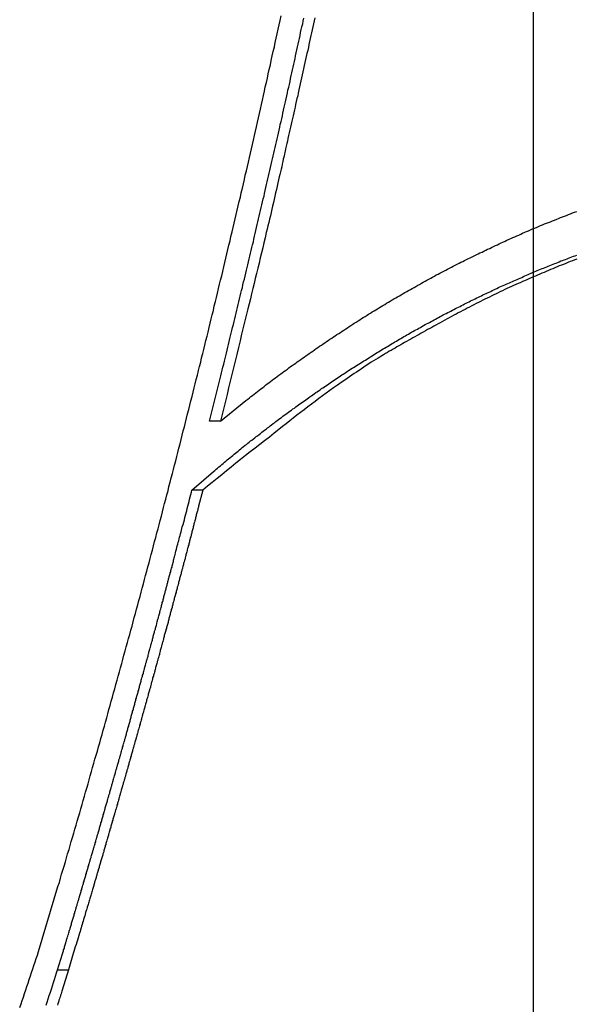
# Model space of a CAD drawing. Extents: x -49 to 49, y -53 to 53.
# Drawn here: x -25 to -24, y -10 to -9 of the extents above; entities that cross this region are included whole.
import ezdxf

# ---------------------------------------------------------------- set-up
doc = ezdxf.new("R2010")
doc.units = 0
doc.layers.get('0').update_dxf_attribs({"linetype": 'CONTINUOUS'})

msp = doc.modelspace()

# ---------------------------------------------------------------- linework, layer by layer
at = {"color": 0}
for points in [[(-24.4256, -30.0519), (-24.4256, 53.2481)], [(-24.4256, -30.0519), (-24.4256, 53.2481)], [(-24.4256, -30.0519), (-24.4256, 53.2481)], [(-24.4256, -30.0519), (-24.4256, 53.2481)], [(-24.4256, -30.0519), (-24.4256, 53.2481)], [(-24.4256, -30.0519), (-24.4256, 53.2481)], [(-24.4256, -30.0519), (-24.4256, 53.2481)], [(-24.4256, -30.0519), (-24.4256, 53.2481)], [(-24.4256, -30.0519), (-24.4256, 53.2481)], [(-24.4256, -30.0519), (-24.4256, 53.2481)], [(-24.4256, -30.0519), (-24.4256, 53.2481)], [(-24.4256, -30.0519), (-24.4256, 53.2481)], [(-24.4256, -30.0519), (-24.4256, 53.2481)], [(-24.4256, -30.0519), (-24.4256, 53.2481)], [(-24.4256, -30.0519), (-24.4256, 53.2481)], [(-24.4256, -30.0519), (-24.4256, 53.2481)], [(-24.4256, -30.0519), (-24.4256, 53.2481)], [(-24.4256, -30.0519), (-24.4256, 53.2481)], [(-24.4256, -30.0519), (-24.4256, 53.2481)], [(-24.4256, -30.0519), (-24.4256, 53.2481)], [(-24.4256, -30.0519), (-24.4256, 53.2481)], [(-25.0695, -9.9061), (-25.0442, -9.8216), (-25.0442, -9.8216), (-25.0424, -9.8162), (-25.0409, -9.8108), (-25.0394, -9.8054), (-25.0379, -9.8003), (-25.0361, -9.7949), (-25.0346, -9.7895), (-25.0331, -9.7841), (-25.0316, -9.779), (-25.0298, -9.7736), (-25.0283, -9.7682), (-25.0268, -9.7628), (-25.0253, -9.7577), (-25.0237, -9.7523), (-25.0222, -9.747), (-25.0207, -9.7416), (-25.0192, -9.7365), (-25.0192, -9.7365), (-25.0174, -9.7311), (-25.0159, -9.7257), (-25.0144, -9.7203), (-25.0129, -9.7149), (-25.0113, -9.7095), (-25.0098, -9.7041), (-25.0083, -9.6987), (-25.0068, -9.6936), (-25.0051, -9.6882), (-25.0036, -9.6828), (-25.0021, -9.6774), (-25.0006, -9.6721), (-24.9991, -9.6667), (-24.9976, -9.6613), (-24.9961, -9.6559), (-24.9946, -9.6508), (-24.9946, -9.6508), (-24.9928, -9.6454), (-24.9913, -9.64), (-24.9898, -9.6346), (-24.9883, -9.6292), (-24.9868, -9.6238), (-24.9853, -9.6184), (-24.9838, -9.613), (-24.9823, -9.6076), (-24.9808, -9.6022), (-24.9793, -9.5968), (-24.9778, -9.5914), (-24.9763, -9.586), (-24.9748, -9.5806), (-24.9733, -9.5752), (-24.9718, -9.5698), (-24.9703, -9.5644), (-24.9703, -9.5644), (-24.9688, -9.5587), (-24.9673, -9.5533), (-24.9658, -9.5479), (-24.9643, -9.5425), (-24.9628, -9.5371), (-24.9613, -9.5317), (-24.9598, -9.5263), (-24.9583, -9.5209), (-24.9568, -9.5152), (-24.9553, -9.5098), (-24.9538, -9.5044), (-24.9523, -9.499), (-24.9508, -9.4936), (-24.9493, -9.4882), (-24.9478, -9.4828), (-24.9464, -9.4774), (-24.9464, -9.4774), (-24.9449, -9.4717), (-24.9434, -9.4663), (-24.9419, -9.4608), (-24.9404, -9.4554), (-24.9389, -9.4497), (-24.9374, -9.4443), (-24.9359, -9.4389), (-24.9346, -9.4335), (-24.9331, -9.4278), (-24.9316, -9.4224), (-24.9301, -9.417), (-24.9286, -9.4116), (-24.9271, -9.4059), (-24.9256, -9.4005), (-24.9241, -9.3951), (-24.9229, -9.3897), (-24.9229, -9.3897), (-24.9214, -9.384), (-24.9199, -9.3786), (-24.9184, -9.3729), (-24.9169, -9.3675), (-24.9154, -9.3618), (-24.9139, -9.3564), (-24.9124, -9.351), (-24.9112, -9.3456), (-24.9097, -9.3399), (-24.9082, -9.3345), (-24.9067, -9.3288), (-24.9055, -9.3234), (-24.904, -9.3177), (-24.9025, -9.3123), (-24.901, -9.3069), (-24.8998, -9.3015), (-24.8998, -9.3015), (-24.8983, -9.2958), (-24.8968, -9.2903), (-24.8953, -9.2846), (-24.894, -9.2792), (-24.8925, -9.2735), (-24.891, -9.2681), (-24.8895, -9.2624), (-24.8883, -9.257), (-24.8868, -9.2513), (-24.8853, -9.2459), (-24.8838, -9.2402), (-24.8826, -9.2348), (-24.8811, -9.2291), (-24.8797, -9.2237), (-24.8782, -9.218), (-24.877, -9.2126), (-24.877, -9.2126), (-24.8755, -9.2069), (-24.874, -9.2012), (-24.8725, -9.1955), (-24.8713, -9.1901), (-24.8698, -9.1844), (-24.8684, -9.1789), (-24.8669, -9.1732), (-24.8657, -9.1678), (-24.8642, -9.1621), (-24.8627, -9.1564), (-24.8612, -9.1507), (-24.86, -9.1453), (-24.8585, -9.1396), (-24.8573, -9.1342), (-24.8558, -9.1285), (-24.8546, -9.1231), (-24.8546, -9.1231), (-24.8531, -9.1174), (-24.8516, -9.1117), (-24.8501, -9.106), (-24.8489, -9.1005), (-24.8474, -9.0948), (-24.8462, -9.0891), (-24.8447, -9.0834), (-24.8435, -9.078), (-24.842, -9.0723), (-24.8408, -9.0666), (-24.8393, -9.0609), (-24.8381, -9.0555), (-24.8366, -9.0498), (-24.8354, -9.0441), (-24.8339, -9.0384), (-24.8327, -9.033), (-24.8327, -9.033), (-24.8312, -9.0273), (-24.8299, -9.0216), (-24.8284, -9.0159), (-24.8272, -9.0102), (-24.8257, -9.0045), (-24.8245, -8.9988), (-24.823, -8.9931), (-24.8218, -8.9875), (-24.8203, -8.9818), (-24.8191, -8.9761), (-24.8176, -8.9704), (-24.8164, -8.9647), (-24.8149, -8.959), (-24.8137, -8.9533), (-24.8123, -8.9476), (-24.8111, -8.9422), (-24.8111, -8.9422), (-24.8096, -8.9364), (-24.8084, -8.9307), (-24.8069, -8.925), (-24.8057, -8.9193), (-24.8042, -8.9136), (-24.803, -8.9079), (-24.8017, -8.9022), (-24.8005, -8.8965), (-24.799, -8.8908), (-24.7978, -8.8851), (-24.7963, -8.8794), (-24.7951, -8.8737), (-24.7936, -8.868), (-24.7924, -8.8623), (-24.7912, -8.8566), (-24.79, -8.8509), (-24.79, -8.8509), (-24.7885, -8.8449), (-24.7873, -8.8392), (-24.7858, -8.8335), (-24.7846, -8.8278), (-24.7831, -8.8219), (-24.7819, -8.8162), (-24.7807, -8.8105), (-24.7795, -8.8048), (-24.778, -8.7988), (-24.7768, -8.7931), (-24.7756, -8.7874), (-24.7744, -8.7817), (-24.7729, -8.776), (-24.7717, -8.7703), (-24.7705, -8.7646), (-24.7693, -8.7589), (-24.7693, -8.7589), (-24.7678, -8.7529), (-24.7666, -8.7472), (-24.7653, -8.7414), (-24.7641, -8.7357), (-24.7626, -8.7297), (-24.7614, -8.724), (-24.7602, -8.7183), (-24.759, -8.7126), (-24.7575, -8.7066), (-24.7563, -8.7009), (-24.7551, -8.6952), (-24.7539, -8.6895)], [(-24.8471, -9.2165), (-24.8323, -9.1575), (-24.8323, -9.1575), (-24.8313, -9.1536), (-24.8304, -9.15), (-24.8295, -9.1461), (-24.8286, -9.1425), (-24.8277, -9.1386), (-24.8268, -9.135), (-24.8259, -9.1314), (-24.825, -9.1278), (-24.8241, -9.1239), (-24.8232, -9.1203), (-24.8223, -9.1166), (-24.8214, -9.113), (-24.8205, -9.1091), (-24.8196, -9.1055), (-24.8187, -9.1019), (-24.8178, -9.0983), (-24.8178, -9.0983), (-24.8169, -9.0944), (-24.816, -9.0908), (-24.8151, -9.0869), (-24.8142, -9.0833), (-24.8133, -9.0794), (-24.8124, -9.0758), (-24.8115, -9.0722), (-24.8106, -9.0686), (-24.8097, -9.0647), (-24.8088, -9.0611), (-24.8079, -9.0574), (-24.807, -9.0538), (-24.8061, -9.0499), (-24.8052, -9.0463), (-24.8043, -9.0427), (-24.8035, -9.0391), (-24.8035, -9.0391), (-24.8026, -9.0352), (-24.8017, -9.0316), (-24.8008, -9.0277), (-24.7999, -9.0241), (-24.799, -9.0202), (-24.7981, -9.0166), (-24.7972, -9.013), (-24.7963, -9.0094), (-24.7954, -9.0055), (-24.7945, -9.0019), (-24.7936, -8.998), (-24.7927, -8.9944), (-24.7918, -8.9905), (-24.7909, -8.9869), (-24.79, -8.9833), (-24.7894, -8.9797), (-24.7894, -8.9797), (-24.7885, -8.9758), (-24.7876, -8.9722), (-24.7867, -8.9683), (-24.7858, -8.9647), (-24.7849, -8.9608), (-24.784, -8.9572), (-24.7831, -8.9535), (-24.7824, -8.9499), (-24.7815, -8.946), (-24.7806, -8.9424), (-24.7797, -8.9385), (-24.7788, -8.9349), (-24.7779, -8.931), (-24.777, -8.9274), (-24.7761, -8.9238), (-24.7755, -8.9202), (-24.7755, -8.9202), (-24.7746, -8.9163), (-24.7737, -8.9127), (-24.7728, -8.9088), (-24.7719, -8.9052), (-24.771, -8.9013), (-24.7701, -8.8977), (-24.7692, -8.8939), (-24.7686, -8.8903), (-24.7677, -8.8864), (-24.7668, -8.8828), (-24.7659, -8.8789), (-24.7651, -8.8753), (-24.7642, -8.8714), (-24.7633, -8.8678), (-24.7624, -8.8642), (-24.7618, -8.8606), (-24.7618, -8.8606), (-24.7609, -8.8567), (-24.76, -8.8531), (-24.7591, -8.8492), (-24.7582, -8.8456), (-24.7573, -8.8417), (-24.7564, -8.8381), (-24.7555, -8.8343), (-24.7549, -8.8307), (-24.754, -8.8268), (-24.7531, -8.8232), (-24.7522, -8.8193), (-24.7516, -8.8157), (-24.7507, -8.8118), (-24.7498, -8.8082), (-24.7489, -8.8046), (-24.7483, -8.801), (-24.7483, -8.801), (-24.7474, -8.7971), (-24.7465, -8.7935), (-24.7456, -8.7896), (-24.7449, -8.786), (-24.744, -8.7821), (-24.7431, -8.7785), (-24.7422, -8.7746), (-24.7416, -8.771), (-24.7407, -8.7671), (-24.7398, -8.7635), (-24.7389, -8.7596), (-24.7383, -8.756), (-24.7374, -8.7521), (-24.7366, -8.7485), (-24.7357, -8.7448), (-24.7351, -8.7412), (-24.7351, -8.7412), (-24.7342, -8.7373), (-24.7333, -8.7337), (-24.7324, -8.7298), (-24.7318, -8.7262), (-24.7309, -8.7223), (-24.73, -8.7187), (-24.7291, -8.7148), (-24.7285, -8.7112), (-24.7276, -8.7073), (-24.7267, -8.7037), (-24.7258, -8.6998), (-24.7252, -8.6962), (-24.7243, -8.6923)], [(-24.7101, -8.6921), (-24.711, -8.696), (-24.7116, -8.6996), (-24.7125, -8.7035), (-24.7134, -8.7074), (-24.7143, -8.7113), (-24.7151, -8.7151), (-24.716, -8.719), (-24.7169, -8.7229), (-24.7178, -8.7268), (-24.7178, -8.7268), (-24.7184, -8.7307), (-24.7193, -8.7346), (-24.7202, -8.7385), (-24.7211, -8.7424), (-24.722, -8.7463), (-24.7229, -8.7502), (-24.7238, -8.7541), (-24.7247, -8.7583), (-24.7254, -8.7622), (-24.7263, -8.7661), (-24.7272, -8.77), (-24.7281, -8.7739), (-24.729, -8.7778), (-24.7299, -8.7817), (-24.7308, -8.7856), (-24.7317, -8.7898), (-24.7317, -8.7898), (-24.7323, -8.7934), (-24.7332, -8.797), (-24.7341, -8.8006), (-24.735, -8.8045), (-24.7356, -8.8081), (-24.7365, -8.8117), (-24.7374, -8.8153), (-24.7383, -8.8192), (-24.7389, -8.8228), (-24.7398, -8.8264), (-24.7407, -8.83), (-24.7416, -8.8339), (-24.7423, -8.8375), (-24.7432, -8.8414), (-24.7441, -8.845), (-24.745, -8.8489), (-24.745, -8.8489), (-24.7456, -8.8522), (-24.7465, -8.8555), (-24.7471, -8.8588), (-24.748, -8.8621), (-24.7486, -8.8654), (-24.7495, -8.8687), (-24.7501, -8.872), (-24.751, -8.8756), (-24.7516, -8.8789), (-24.7525, -8.8822), (-24.7531, -8.8855), (-24.754, -8.8889), (-24.7546, -8.8922), (-24.7555, -8.8955), (-24.7562, -8.8988), (-24.7571, -8.9024), (-24.7571, -8.9024), (-24.758, -8.9066), (-24.7589, -8.9108), (-24.7598, -8.915), (-24.761, -8.9195), (-24.7619, -8.9237), (-24.763, -8.928), (-24.7639, -8.9322), (-24.7651, -8.9367), (-24.766, -8.9409), (-24.7669, -8.9451), (-24.7678, -8.9493), (-24.769, -8.9538), (-24.7699, -8.958), (-24.7711, -8.9625), (-24.772, -8.9667), (-24.7732, -8.9712), (-24.7732, -8.9712), (-24.7747, -8.9778), (-24.7762, -8.9844), (-24.7777, -8.991), (-24.7795, -8.9976), (-24.781, -9.0042), (-24.7826, -9.0108), (-24.7841, -9.0174), (-24.7859, -9.0243), (-24.7874, -9.0309), (-24.789, -9.0375), (-24.7905, -9.0441), (-24.7923, -9.0507), (-24.7938, -9.0573), (-24.7956, -9.0639), (-24.7971, -9.0705), (-24.7989, -9.0774), (-24.7989, -9.0774), (-24.801, -9.086), (-24.8031, -9.0947), (-24.8052, -9.1034), (-24.8073, -9.1121), (-24.8094, -9.1208), (-24.8115, -9.1295), (-24.8136, -9.1382), (-24.8158, -9.1469), (-24.8179, -9.1556), (-24.82, -9.1643), (-24.8221, -9.173), (-24.8242, -9.1817), (-24.8263, -9.1904), (-24.8284, -9.1991), (-24.8305, -9.2078), (-24.8329, -9.2165)], [(-24.8329, -9.2165), (-24.7996, -9.1895), (-24.7996, -9.1895), (-24.7973, -9.1877), (-24.7952, -9.1862), (-24.7931, -9.1844), (-24.791, -9.1829), (-24.7889, -9.1811), (-24.7868, -9.1796), (-24.7847, -9.1778), (-24.7826, -9.1763), (-24.7803, -9.1745), (-24.7782, -9.173), (-24.7761, -9.1712), (-24.774, -9.1697), (-24.7719, -9.1679), (-24.7698, -9.1664), (-24.7677, -9.1648), (-24.7656, -9.1633), (-24.7656, -9.1633), (-24.7632, -9.1615), (-24.7611, -9.16), (-24.7589, -9.1582), (-24.7568, -9.1567), (-24.7544, -9.1549), (-24.7523, -9.1534), (-24.7502, -9.1519), (-24.7481, -9.1504), (-24.7457, -9.1486), (-24.7436, -9.1471), (-24.7415, -9.1455), (-24.7394, -9.144), (-24.737, -9.1423), (-24.7349, -9.1408), (-24.7328, -9.1393), (-24.7307, -9.1378), (-24.7307, -9.1378), (-24.7283, -9.136), (-24.7262, -9.1345), (-24.7238, -9.133), (-24.7217, -9.1315), (-24.7193, -9.1297), (-24.7172, -9.1282), (-24.7149, -9.1267), (-24.7128, -9.1252), (-24.7104, -9.1235), (-24.7083, -9.122), (-24.7059, -9.1205), (-24.7038, -9.119), (-24.7014, -9.1175), (-24.6993, -9.116), (-24.6971, -9.1145), (-24.695, -9.113), (-24.695, -9.113), (-24.6926, -9.1114), (-24.6903, -9.1099), (-24.6879, -9.1084), (-24.6858, -9.1069), (-24.6834, -9.1054), (-24.6813, -9.1039), (-24.6789, -9.1024), (-24.6768, -9.1009), (-24.6744, -9.0994), (-24.6721, -9.0979), (-24.6697, -9.0964), (-24.6676, -9.0949), (-24.6652, -9.0934), (-24.6631, -9.0919), (-24.6607, -9.0904), (-24.6586, -9.0891), (-24.6586, -9.0891), (-24.6562, -9.0876), (-24.6538, -9.0861), (-24.6514, -9.0846), (-24.6493, -9.0831), (-24.6469, -9.0816), (-24.6445, -9.0801), (-24.6421, -9.0786), (-24.64, -9.0774), (-24.6376, -9.0759), (-24.6352, -9.0744), (-24.6328, -9.0729), (-24.6307, -9.0717), (-24.6283, -9.0702), (-24.6259, -9.0687), (-24.6235, -9.0672), (-24.6214, -9.066), (-24.6214, -9.066), (-24.619, -9.0645), (-24.6166, -9.063), (-24.6142, -9.0615), (-24.6118, -9.0603), (-24.6094, -9.0588), (-24.607, -9.0575), (-24.6046, -9.056), (-24.6024, -9.0548), (-24.6, -9.0533), (-24.5976, -9.052), (-24.5952, -9.0505), (-24.5928, -9.0493), (-24.5904, -9.0478), (-24.588, -9.0466), (-24.5856, -9.0451), (-24.5835, -9.0439), (-24.5835, -9.0439), (-24.5809, -9.0424), (-24.5785, -9.0412), (-24.5761, -9.0397), (-24.5737, -9.0385), (-24.5713, -9.037), (-24.5689, -9.0358), (-24.5665, -9.0343), (-24.5641, -9.0331), (-24.5616, -9.0316), (-24.5592, -9.0304), (-24.5568, -9.029), (-24.5544, -9.0278), (-24.552, -9.0263), (-24.5496, -9.0251), (-24.5472, -9.0239), (-24.5448, -9.0227), (-24.5448, -9.0227), (-24.5421, -9.0212), (-24.5397, -9.02), (-24.5373, -9.0187), (-24.5349, -9.0175), (-24.5322, -9.016), (-24.5298, -9.0148), (-24.5274, -9.0136), (-24.525, -9.0124), (-24.5223, -9.011), (-24.5199, -9.0098), (-24.5175, -9.0086), (-24.5151, -9.0074), (-24.5125, -9.0062), (-24.5101, -9.005), (-24.5077, -9.0038), (-24.5053, -9.0026), (-24.5053, -9.0026), (-24.5026, -9.0013), (-24.5002, -9.0001), (-24.4975, -8.9989), (-24.4951, -8.9977), (-24.4924, -8.9965), (-24.49, -8.9953), (-24.4876, -8.9941), (-24.4852, -8.9929), (-24.4825, -8.9917), (-24.4801, -8.9905), (-24.4775, -8.9893), (-24.4751, -8.9881), (-24.4724, -8.9869), (-24.47, -8.9857), (-24.4676, -8.9845), (-24.4652, -8.9835), (-24.4652, -8.9835), (-24.4625, -8.9823), (-24.46, -8.9811), (-24.4573, -8.9799), (-24.4549, -8.9789), (-24.4522, -8.9777), (-24.4498, -8.9765), (-24.4471, -8.9753), (-24.4447, -8.9744), (-24.442, -8.9732), (-24.4396, -8.972), (-24.4369, -8.9708), (-24.4345, -8.9699), (-24.4318, -8.9687), (-24.4294, -8.9677), (-24.4267, -8.9665), (-24.4243, -8.9656), (-24.4243, -8.9656), (-24.4216, -8.9644), (-24.4189, -8.9633), (-24.4162, -8.9621), (-24.4138, -8.9612), (-24.4111, -8.96), (-24.4085, -8.9591), (-24.4058, -8.9579), (-24.4034, -8.957), (-24.4007, -8.9558), (-24.398, -8.9549), (-24.3953, -8.9537), (-24.3929, -8.9528), (-24.3902, -8.9516), (-24.3878, -8.9507), (-24.3851, -8.9498), (-24.3827, -8.9489), (-24.3827, -8.9489), (-24.38, -8.9477), (-24.3773, -8.9468), (-24.3746, -8.9457), (-24.372, -8.9448), (-24.3693, -8.9436)], [(-24.87, -9.3062), (-24.8419, -9.2819), (-24.8419, -9.2819), (-24.8401, -9.2804), (-24.8383, -9.2789), (-24.8365, -9.2774), (-24.8347, -9.2759), (-24.8329, -9.2744), (-24.8311, -9.2729), (-24.8293, -9.2714), (-24.8276, -9.2699), (-24.8258, -9.2684), (-24.824, -9.2669), (-24.8222, -9.2654), (-24.8204, -9.2639), (-24.8186, -9.2624), (-24.8168, -9.2609), (-24.815, -9.2594), (-24.8134, -9.2582), (-24.8134, -9.2582), (-24.8116, -9.2567), (-24.8098, -9.2552), (-24.808, -9.2537), (-24.8062, -9.2523), (-24.8044, -9.2508), (-24.8026, -9.2493), (-24.8008, -9.2478), (-24.799, -9.2466), (-24.7972, -9.2451), (-24.7954, -9.2436), (-24.7936, -9.2421), (-24.7918, -9.2409), (-24.79, -9.2394), (-24.7882, -9.238), (-24.7864, -9.2365), (-24.7846, -9.2353), (-24.7846, -9.2353), (-24.7825, -9.2338), (-24.7807, -9.2323), (-24.7789, -9.2308), (-24.7771, -9.2296), (-24.7753, -9.2281), (-24.7735, -9.2267), (-24.7717, -9.2252), (-24.7699, -9.224), (-24.768, -9.2225), (-24.7662, -9.2211), (-24.7644, -9.2196), (-24.7626, -9.2184), (-24.7608, -9.2169), (-24.759, -9.2157), (-24.7572, -9.2142), (-24.7554, -9.213), (-24.7554, -9.213), (-24.7533, -9.2115), (-24.7515, -9.2101), (-24.7497, -9.2086), (-24.7479, -9.2074), (-24.7459, -9.2059), (-24.7441, -9.2047), (-24.7423, -9.2032), (-24.7405, -9.202), (-24.7384, -9.2005), (-24.7366, -9.1993), (-24.7348, -9.1978), (-24.733, -9.1966), (-24.7311, -9.1951), (-24.7293, -9.1939), (-24.7275, -9.1926), (-24.7257, -9.1914), (-24.7257, -9.1914), (-24.7236, -9.1899), (-24.7218, -9.1887), (-24.72, -9.1872), (-24.7182, -9.186), (-24.7161, -9.1845), (-24.7143, -9.1833), (-24.7125, -9.182), (-24.7107, -9.1808), (-24.7086, -9.1793), (-24.7068, -9.1781), (-24.705, -9.1768), (-24.7032, -9.1756), (-24.7012, -9.1741), (-24.6994, -9.1729), (-24.6976, -9.1717), (-24.6958, -9.1705), (-24.6958, -9.1705), (-24.6937, -9.169), (-24.6919, -9.1678), (-24.6899, -9.1665), (-24.6881, -9.1653), (-24.686, -9.1638), (-24.6842, -9.1626), (-24.6824, -9.1614), (-24.6806, -9.1602), (-24.6785, -9.1587), (-24.6767, -9.1575), (-24.6748, -9.1563), (-24.673, -9.1551), (-24.6709, -9.1539), (-24.6691, -9.1527), (-24.6673, -9.1515), (-24.6655, -9.1503), (-24.6655, -9.1503), (-24.6634, -9.1489), (-24.6616, -9.1477), (-24.6595, -9.1465), (-24.6577, -9.1453), (-24.6556, -9.1441), (-24.6538, -9.1429), (-24.652, -9.1417), (-24.6502, -9.1405), (-24.6481, -9.1393), (-24.6463, -9.1381), (-24.6442, -9.1369), (-24.6424, -9.1357), (-24.6403, -9.1345), (-24.6385, -9.1333), (-24.6367, -9.1321), (-24.6349, -9.1309), (-24.6349, -9.1309), (-24.6328, -9.1297), (-24.631, -9.1285), (-24.6289, -9.1273), (-24.6271, -9.1261), (-24.625, -9.1249), (-24.6232, -9.1237), (-24.6211, -9.1225), (-24.6193, -9.1215), (-24.6172, -9.1203), (-24.6154, -9.1191), (-24.6133, -9.1179), (-24.6115, -9.1168), (-24.6094, -9.1156), (-24.6076, -9.1144), (-24.6057, -9.1132), (-24.6039, -9.1123), (-24.6039, -9.1123), (-24.6018, -9.1111), (-24.6, -9.1099), (-24.5979, -9.1087), (-24.5961, -9.1077), (-24.594, -9.1065), (-24.5922, -9.1053), (-24.5901, -9.1041), (-24.5883, -9.1032), (-24.5862, -9.102), (-24.5844, -9.1008), (-24.5823, -9.0996), (-24.5805, -9.0987), (-24.5784, -9.0975), (-24.5766, -9.0966), (-24.5745, -9.0954), (-24.5727, -9.0945), (-24.5727, -9.0945), (-24.5706, -9.0933), (-24.5685, -9.0921), (-24.5664, -9.0909), (-24.5646, -9.09), (-24.5625, -9.0888), (-24.5607, -9.0879), (-24.5586, -9.0867), (-24.5568, -9.0858), (-24.5547, -9.0846), (-24.5529, -9.0837), (-24.5508, -9.0825), (-24.549, -9.0816), (-24.5469, -9.0804), (-24.5451, -9.0795), (-24.543, -9.0783), (-24.5412, -9.0774), (-24.5412, -9.0774), (-24.5391, -9.0762), (-24.537, -9.0753), (-24.5349, -9.0741), (-24.5331, -9.0732), (-24.531, -9.072), (-24.5292, -9.0711), (-24.5271, -9.0701), (-24.5253, -9.0692), (-24.5232, -9.068), (-24.5211, -9.0671), (-24.519, -9.066), (-24.5172, -9.0651), (-24.5151, -9.0639), (-24.5133, -9.063), (-24.5112, -9.0621), (-24.5094, -9.0612), (-24.5094, -9.0612), (-24.5073, -9.06), (-24.5052, -9.0591), (-24.5031, -9.0581), (-24.5013, -9.0572), (-24.4992, -9.056), (-24.4972, -9.0551), (-24.4951, -9.0542), (-24.4933, -9.0533), (-24.4912, -9.0521), (-24.4891, -9.0512), (-24.487, -9.0503), (-24.4852, -9.0494), (-24.4831, -9.0485), (-24.4812, -9.0476), (-24.4791, -9.0467), (-24.4773, -9.0458), (-24.4773, -9.0458), (-24.4752, -9.0446), (-24.4731, -9.0437), (-24.471, -9.0428), (-24.4692, -9.0419), (-24.4671, -9.041), (-24.465, -9.0401), (-24.4629, -9.0392), (-24.4611, -9.0383), (-24.459, -9.0374), (-24.4569, -9.0365), (-24.4548, -9.0356), (-24.453, -9.0347), (-24.4509, -9.0338), (-24.4489, -9.0329), (-24.4468, -9.032), (-24.445, -9.0312), (-24.445, -9.0312), (-24.4429, -9.0303), (-24.4408, -9.0294), (-24.4387, -9.0285), (-24.4368, -9.0276), (-24.4347, -9.0267), (-24.4326, -9.0258), (-24.4305, -9.0249), (-24.4287, -9.0241), (-24.4266, -9.0232), (-24.4245, -9.0223), (-24.4224, -9.0214), (-24.4206, -9.0207), (-24.4185, -9.0198), (-24.4164, -9.0189), (-24.4143, -9.018), (-24.4125, -9.0174), (-24.4125, -9.0174), (-24.4104, -9.0165), (-24.4083, -9.0156), (-24.4062, -9.0147), (-24.4042, -9.0141), (-24.4021, -9.0132), (-24.4, -9.0123), (-24.3979, -9.0114), (-24.3961, -9.0108), (-24.394, -9.0099), (-24.3919, -9.009), (-24.3898, -9.0081), (-24.3879, -9.0075), (-24.3858, -9.0066), (-24.3837, -9.006), (-24.3816, -9.0051), (-24.3798, -9.0045), (-24.3798, -9.0045), (-24.3777, -9.0036), (-24.3756, -9.0029), (-24.3735, -9.002), (-24.3714, -9.0014), (-24.3693, -9.0005)], [(-24.3692, -9.0059), (-24.3719, -9.0068), (-24.3749, -9.008), (-24.3776, -9.0089), (-24.3806, -9.0101), (-24.3833, -9.0113), (-24.3863, -9.0125), (-24.389, -9.0134), (-24.3919, -9.0146), (-24.3946, -9.0158), (-24.3976, -9.017), (-24.4003, -9.0182), (-24.4033, -9.0194), (-24.406, -9.0206), (-24.409, -9.0218), (-24.409, -9.0218), (-24.4117, -9.0229), (-24.4145, -9.0241), (-24.4172, -9.0253), (-24.4202, -9.0265), (-24.4229, -9.0277), (-24.4259, -9.0289), (-24.4286, -9.0301), (-24.4316, -9.0314), (-24.4343, -9.0326), (-24.4372, -9.0338), (-24.4399, -9.035), (-24.4429, -9.0364), (-24.4456, -9.0376), (-24.4486, -9.0388), (-24.4513, -9.04), (-24.4543, -9.0415), (-24.4543, -9.0415), (-24.457, -9.0427), (-24.46, -9.0441), (-24.4627, -9.0453), (-24.4657, -9.0468), (-24.4684, -9.048), (-24.4714, -9.0495), (-24.4742, -9.0508), (-24.4772, -9.0523), (-24.4799, -9.0535), (-24.4829, -9.055), (-24.4856, -9.0564), (-24.4886, -9.0579), (-24.4913, -9.0591), (-24.4943, -9.0606), (-24.4972, -9.0621), (-24.5002, -9.0636), (-24.5002, -9.0636), (-24.5029, -9.0651), (-24.5059, -9.0666), (-24.5089, -9.0681), (-24.5119, -9.0696), (-24.5146, -9.0711), (-24.5176, -9.0726), (-24.5206, -9.0741), (-24.5236, -9.0757), (-24.5263, -9.0772), (-24.5293, -9.0787), (-24.5323, -9.0802), (-24.5353, -9.082), (-24.538, -9.0835), (-24.541, -9.0852), (-24.544, -9.0867), (-24.547, -9.0885), (-24.547, -9.0885), (-24.5497, -9.0899), (-24.5524, -9.0914), (-24.5551, -9.0929), (-24.5578, -9.0944), (-24.5605, -9.0959), (-24.5632, -9.0974), (-24.5659, -9.0989), (-24.5689, -9.1005), (-24.5716, -9.102), (-24.5743, -9.1035), (-24.577, -9.105), (-24.5798, -9.1066), (-24.5825, -9.1081), (-24.5852, -9.1096), (-24.5879, -9.1111), (-24.5909, -9.1129), (-24.5909, -9.1129), (-24.5933, -9.1141), (-24.5957, -9.1156), (-24.5981, -9.1171), (-24.6008, -9.1186), (-24.6032, -9.1198), (-24.6056, -9.1213), (-24.608, -9.1228), (-24.6107, -9.1243), (-24.6131, -9.1255), (-24.6155, -9.127), (-24.6179, -9.1285), (-24.6206, -9.13), (-24.623, -9.1315), (-24.6254, -9.133), (-24.6278, -9.1345), (-24.6305, -9.136), (-24.6305, -9.136), (-24.6335, -9.1378), (-24.6368, -9.1399), (-24.6398, -9.142), (-24.6431, -9.1441), (-24.6461, -9.1462), (-24.6494, -9.1483), (-24.6524, -9.1504), (-24.6557, -9.1525), (-24.6587, -9.1546), (-24.6618, -9.1567), (-24.6648, -9.1588), (-24.6681, -9.1611), (-24.6711, -9.1632), (-24.6744, -9.1653), (-24.6774, -9.1674), (-24.6807, -9.1698), (-24.6807, -9.1698), (-24.6855, -9.1731), (-24.6903, -9.1766), (-24.6951, -9.18), (-24.7, -9.1836), (-24.7048, -9.1871), (-24.7096, -9.1907), (-24.7144, -9.1943), (-24.7192, -9.1979), (-24.7237, -9.2015), (-24.7285, -9.2051), (-24.7332, -9.2087), (-24.738, -9.2124), (-24.7425, -9.216), (-24.7473, -9.2198), (-24.752, -9.2235), (-24.7568, -9.2274), (-24.7568, -9.2274), (-24.7628, -9.2322), (-24.7691, -9.237), (-24.7754, -9.2418), (-24.7817, -9.2467), (-24.7877, -9.2515), (-24.794, -9.2564), (-24.8003, -9.2612), (-24.8066, -9.2663), (-24.8126, -9.2711), (-24.8189, -9.2762), (-24.8249, -9.281), (-24.8312, -9.2861), (-24.8372, -9.2909), (-24.8435, -9.296), (-24.8495, -9.3011), (-24.8558, -9.3062)], [(-24.8471, -9.2165), (-24.8471, -9.2165)], [(-24.8329, -9.2165), (-24.8471, -9.2165)], [(-24.8329, -9.2165), (-24.8471, -9.2165)], [(-24.8329, -9.2165), (-24.8471, -9.2165)], [(-24.8329, -9.2165), (-24.8471, -9.2165)], [(-24.8329, -9.2165), (-24.8471, -9.2165)], [(-24.8329, -9.2165), (-24.8471, -9.2165)], [(-24.8329, -9.2165), (-24.8471, -9.2165)], [(-24.8329, -9.2165), (-24.8471, -9.2165)], [(-24.8329, -9.2165), (-24.8471, -9.2165)], [(-24.8329, -9.2165), (-24.8471, -9.2165)], [(-24.8329, -9.2165), (-24.8471, -9.2165)], [(-24.8329, -9.2165), (-24.8471, -9.2165)], [(-24.8329, -9.2165), (-24.8471, -9.2165)], [(-24.8329, -9.2165), (-24.8471, -9.2165)], [(-24.8329, -9.2165), (-24.8471, -9.2165)], [(-24.8329, -9.2165), (-24.8471, -9.2165)], [(-24.8329, -9.2165), (-24.8471, -9.2165)], [(-24.8329, -9.2165), (-24.8471, -9.2165)], [(-24.8329, -9.2165), (-24.8471, -9.2165)], [(-24.8329, -9.2165), (-24.8471, -9.2165)], [(-24.8329, -9.2165), (-24.8471, -9.2165)], [(-24.8329, -9.2165), (-24.8329, -9.2165)], [(-25.0447, -9.9297), (-25.0385, -9.9092), (-25.0385, -9.9092), (-25.0379, -9.9077), (-25.0376, -9.9065), (-25.0371, -9.9051), (-25.0368, -9.9039), (-25.0362, -9.9024), (-25.0359, -9.9012), (-25.0356, -9.9), (-25.0353, -9.8988), (-25.0347, -9.8973), (-25.0344, -9.8961), (-25.0341, -9.8949), (-25.0338, -9.8937), (-25.0332, -9.8922), (-25.0329, -9.891), (-25.0326, -9.8898), (-25.0323, -9.8886), (-25.0323, -9.8886), (-25.0317, -9.8871), (-25.0314, -9.8859), (-25.0309, -9.8845), (-25.0306, -9.8833), (-25.03, -9.8818), (-25.0297, -9.8806), (-25.0294, -9.8794), (-25.0291, -9.8782), (-25.0285, -9.8767), (-25.0282, -9.8755), (-25.0279, -9.8743), (-25.0276, -9.8731), (-25.027, -9.8716), (-25.0267, -9.8704), (-25.0264, -9.8692), (-25.0261, -9.868), (-25.0261, -9.868), (-25.0255, -9.8665), (-25.0252, -9.8653), (-25.0248, -9.8639), (-25.0245, -9.8627), (-25.0239, -9.8612), (-25.0236, -9.86), (-25.0233, -9.8588), (-25.023, -9.8576), (-25.0224, -9.8561), (-25.0221, -9.8549), (-25.0218, -9.8537), (-25.0215, -9.8525), (-25.0209, -9.851), (-25.0206, -9.8498), (-25.0203, -9.8486), (-25.02, -9.8474), (-25.02, -9.8474), (-25.0194, -9.8459), (-25.0191, -9.8447), (-25.0187, -9.8433), (-25.0184, -9.8421), (-25.0178, -9.8406), (-25.0175, -9.8394), (-25.0172, -9.8382), (-25.0169, -9.837), (-25.0163, -9.8355), (-25.016, -9.8343), (-25.0157, -9.8331), (-25.0154, -9.8319), (-25.0148, -9.8304), (-25.0145, -9.8292), (-25.0142, -9.828), (-25.0139, -9.8268), (-25.0139, -9.8268), (-25.0133, -9.8253), (-25.013, -9.8241), (-25.0126, -9.8226), (-25.0123, -9.8214), (-25.0117, -9.8199), (-25.0114, -9.8187), (-25.0111, -9.8175), (-25.0108, -9.8163), (-25.0102, -9.8148), (-25.0099, -9.8136), (-25.0096, -9.8124), (-25.0093, -9.8112), (-25.0087, -9.8097), (-25.0084, -9.8085), (-25.0081, -9.8073), (-25.0078, -9.8061), (-25.0078, -9.8061), (-25.0072, -9.8046), (-25.0069, -9.8034), (-25.0066, -9.802), (-25.0063, -9.8008), (-25.0057, -9.7993), (-25.0054, -9.7981), (-25.0051, -9.7969), (-25.0048, -9.7957), (-25.0042, -9.7942), (-25.0039, -9.793), (-25.0036, -9.7918), (-25.0033, -9.7906), (-25.0027, -9.7891), (-25.0024, -9.7879), (-25.0021, -9.7867), (-25.0018, -9.7855), (-25.0018, -9.7855), (-25.0012, -9.784), (-25.0009, -9.7828), (-25.0005, -9.7813), (-25.0002, -9.7801), (-24.9996, -9.7786), (-24.9993, -9.7774), (-24.999, -9.7762), (-24.9987, -9.775), (-24.9981, -9.7735), (-24.9978, -9.7723), (-24.9975, -9.7711), (-24.9972, -9.7699), (-24.9966, -9.7684), (-24.9963, -9.7672), (-24.996, -9.766), (-24.9957, -9.7648), (-24.9957, -9.7648), (-24.9951, -9.7633), (-24.9948, -9.7621), (-24.9945, -9.7606), (-24.9942, -9.7594), (-24.9936, -9.7579), (-24.9933, -9.7567), (-24.993, -9.7555), (-24.9927, -9.7543), (-24.9921, -9.7528), (-24.9918, -9.7516), (-24.9915, -9.7504), (-24.9912, -9.7492), (-24.9906, -9.7477), (-24.9903, -9.7465), (-24.99, -9.7453), (-24.9897, -9.7441), (-24.9897, -9.7441), (-24.9891, -9.7426), (-24.9888, -9.7414), (-24.9885, -9.7399), (-24.9882, -9.7387), (-24.9876, -9.7372), (-24.9873, -9.736), (-24.987, -9.7348), (-24.9867, -9.7336), (-24.9861, -9.7321), (-24.9858, -9.7309), (-24.9855, -9.7297), (-24.9852, -9.7285), (-24.9847, -9.727), (-24.9844, -9.7258), (-24.9841, -9.7246), (-24.9838, -9.7234), (-24.9838, -9.7234), (-24.9832, -9.7219), (-24.9829, -9.7207), (-24.9826, -9.7192), (-24.9823, -9.718), (-24.9817, -9.7165), (-24.9814, -9.7153), (-24.9811, -9.7141), (-24.9808, -9.7129), (-24.9802, -9.7114), (-24.9799, -9.7102), (-24.9796, -9.709), (-24.9793, -9.7078), (-24.9787, -9.7063), (-24.9784, -9.7051), (-24.9781, -9.7039), (-24.9778, -9.7027), (-24.9778, -9.7027), (-24.9772, -9.7012), (-24.9769, -9.7), (-24.9766, -9.6985), (-24.9763, -9.6973), (-24.9757, -9.6958), (-24.9754, -9.6946), (-24.9751, -9.6934), (-24.9748, -9.6922), (-24.9742, -9.6907), (-24.9739, -9.6895), (-24.9736, -9.6882), (-24.9733, -9.687), (-24.9728, -9.6855), (-24.9725, -9.6843), (-24.9722, -9.6831), (-24.9719, -9.6819), (-24.9719, -9.6819), (-24.9713, -9.6804), (-24.971, -9.6792), (-24.9707, -9.6777), (-24.9704, -9.6765), (-24.9698, -9.675), (-24.9695, -9.6738), (-24.9692, -9.6726), (-24.9689, -9.6714), (-24.9683, -9.6699), (-24.968, -9.6687), (-24.9677, -9.6675), (-24.9674, -9.6663), (-24.9669, -9.6648), (-24.9666, -9.6636), (-24.9663, -9.6624), (-24.966, -9.6612), (-24.966, -9.6612), (-24.9654, -9.6597), (-24.9651, -9.6585), (-24.9648, -9.657), (-24.9645, -9.6558), (-24.9639, -9.6543), (-24.9636, -9.6531), (-24.9633, -9.6519), (-24.963, -9.6507), (-24.9624, -9.6492), (-24.9621, -9.648), (-24.9618, -9.6467), (-24.9615, -9.6455), (-24.961, -9.644), (-24.9607, -9.6428), (-24.9604, -9.6416), (-24.9601, -9.6404), (-24.9601, -9.6404), (-24.9595, -9.6389), (-24.9592, -9.6377), (-24.9589, -9.6362), (-24.9586, -9.635), (-24.958, -9.6335), (-24.9577, -9.6323), (-24.9574, -9.6311), (-24.9571, -9.6299), (-24.9565, -9.6284), (-24.9562, -9.6272), (-24.9559, -9.626), (-24.9556, -9.6248), (-24.9552, -9.6233), (-24.9549, -9.6221), (-24.9546, -9.6209), (-24.9543, -9.6197), (-24.9543, -9.6197), (-24.9537, -9.6182), (-24.9534, -9.617), (-24.9531, -9.6155), (-24.9528, -9.6143), (-24.9522, -9.6128), (-24.9519, -9.6116), (-24.9516, -9.6104), (-24.9513, -9.6092), (-24.9507, -9.6077), (-24.9504, -9.6065), (-24.9501, -9.6052), (-24.9498, -9.604), (-24.9494, -9.6025), (-24.9491, -9.6013), (-24.9488, -9.6001), (-24.9485, -9.5989), (-24.9485, -9.5989), (-24.9479, -9.5974), (-24.9476, -9.5962), (-24.9473, -9.5947), (-24.947, -9.5935), (-24.9464, -9.592), (-24.9461, -9.5908), (-24.9458, -9.5896), (-24.9455, -9.5884), (-24.9449, -9.5869), (-24.9446, -9.5857), (-24.9443, -9.5844), (-24.944, -9.5832), (-24.9436, -9.5817), (-24.9433, -9.5805), (-24.943, -9.5793), (-24.9427, -9.5781), (-24.9427, -9.5781), (-24.9421, -9.5766), (-24.9418, -9.5754), (-24.9415, -9.5739), (-24.9412, -9.5727), (-24.9406, -9.5712), (-24.9403, -9.57), (-24.94, -9.5688), (-24.9397, -9.5676), (-24.9391, -9.5661), (-24.9388, -9.5649), (-24.9385, -9.5635), (-24.9382, -9.5623), (-24.9379, -9.5608), (-24.9376, -9.5596), (-24.9373, -9.5584), (-24.937, -9.5572), (-24.937, -9.5572), (-24.9364, -9.5557), (-24.9361, -9.5545), (-24.9358, -9.553), (-24.9355, -9.5518), (-24.9349, -9.5503), (-24.9346, -9.5491), (-24.9343, -9.5479), (-24.934, -9.5467), (-24.9334, -9.5452), (-24.9331, -9.544), (-24.9328, -9.5426), (-24.9325, -9.5414), (-24.9321, -9.5399), (-24.9318, -9.5387), (-24.9315, -9.5375), (-24.9312, -9.5363), (-24.9312, -9.5363), (-24.9306, -9.5348), (-24.9303, -9.5336), (-24.93, -9.5321), (-24.9297, -9.5309), (-24.9291, -9.5294), (-24.9288, -9.5282), (-24.9285, -9.527), (-24.9282, -9.5258), (-24.9276, -9.5243), (-24.9273, -9.5231), (-24.927, -9.5218), (-24.9267, -9.5206), (-24.9264, -9.5191), (-24.9261, -9.5179), (-24.9258, -9.5167), (-24.9255, -9.5155), (-24.9255, -9.5155), (-24.9249, -9.514), (-24.9246, -9.5128), (-24.9243, -9.5113), (-24.924, -9.5101), (-24.9235, -9.5086), (-24.9232, -9.5074), (-24.9229, -9.5062), (-24.9226, -9.505), (-24.922, -9.5035), (-24.9217, -9.5023), (-24.9214, -9.5011), (-24.9211, -9.4999), (-24.9208, -9.4984), (-24.9205, -9.4972), (-24.9202, -9.496), (-24.9199, -9.4948), (-24.9199, -9.4948), (-24.9193, -9.4933), (-24.919, -9.4921), (-24.9187, -9.4906), (-24.9184, -9.4894), (-24.9178, -9.4879), (-24.9175, -9.4867), (-24.9172, -9.4855), (-24.9169, -9.4843), (-24.9163, -9.4828), (-24.916, -9.4816), (-24.9157, -9.4801), (-24.9154, -9.4789), (-24.9151, -9.4774), (-24.9148, -9.4762), (-24.9145, -9.475), (-24.9142, -9.4738), (-24.9142, -9.4738), (-24.9136, -9.4723), (-24.9133, -9.4711), (-24.913, -9.4696), (-24.9127, -9.4684), (-24.9121, -9.4669), (-24.9118, -9.4657), (-24.9115, -9.4642), (-24.9112, -9.463), (-24.9106, -9.4615), (-24.9103, -9.4603), (-24.91, -9.4588), (-24.9097, -9.4576), (-24.9093, -9.4561), (-24.909, -9.4549), (-24.9087, -9.4534), (-24.9084, -9.4522), (-24.9084, -9.4522), (-24.9078, -9.4507), (-24.9075, -9.4495), (-24.9072, -9.4483), (-24.9069, -9.4471), (-24.9066, -9.4456), (-24.9063, -9.4444), (-24.906, -9.4432), (-24.9057, -9.442), (-24.9051, -9.4405), (-24.9048, -9.4393), (-24.9045, -9.4381), (-24.9042, -9.4369), (-24.9039, -9.4356), (-24.9036, -9.4344), (-24.9033, -9.4332), (-24.903, -9.432), (-24.903, -9.432), (-24.9026, -9.4308), (-24.9023, -9.4296), (-24.902, -9.4284), (-24.9017, -9.4272), (-24.9014, -9.426), (-24.9011, -9.4248), (-24.9008, -9.4236), (-24.9005, -9.4227), (-24.9002, -9.4215), (-24.8999, -9.4203), (-24.8996, -9.4191), (-24.8993, -9.4182), (-24.899, -9.417), (-24.8987, -9.4158), (-24.8984, -9.4146), (-24.8981, -9.4137), (-24.8981, -9.4137), (-24.8975, -9.4122), (-24.8972, -9.4107), (-24.8967, -9.4092), (-24.8964, -9.4077), (-24.8958, -9.4062), (-24.8955, -9.4047), (-24.8952, -9.4032), (-24.8949, -9.4018), (-24.8943, -9.4003), (-24.894, -9.3988), (-24.8937, -9.3973), (-24.8934, -9.3958), (-24.8928, -9.3943), (-24.8925, -9.3928), (-24.8922, -9.3913), (-24.8919, -9.3901), (-24.8919, -9.3901), (-24.8913, -9.3877), (-24.8907, -9.3853), (-24.8901, -9.3829), (-24.8895, -9.3808), (-24.8889, -9.3784), (-24.8883, -9.3763), (-24.8877, -9.3739), (-24.8871, -9.3718), (-24.8865, -9.3694), (-24.8859, -9.3673), (-24.8853, -9.3649), (-24.8847, -9.3628), (-24.8841, -9.3604), (-24.8835, -9.3583), (-24.8829, -9.3559), (-24.8824, -9.3538), (-24.8824, -9.3538), (-24.8815, -9.3508), (-24.8806, -9.3478), (-24.8797, -9.3448), (-24.8791, -9.3418), (-24.8782, -9.3388), (-24.8776, -9.3358), (-24.8767, -9.3328), (-24.8761, -9.3299), (-24.8752, -9.3269), (-24.8745, -9.3239), (-24.8736, -9.3209), (-24.873, -9.3179), (-24.8721, -9.3149), (-24.8715, -9.3119), (-24.8706, -9.3089), (-24.87, -9.3062)], [(-24.8558, -9.3062), (-24.8612, -9.3269), (-24.8612, -9.3269), (-24.8615, -9.3281), (-24.8618, -9.3293), (-24.8621, -9.3305), (-24.8624, -9.332), (-24.8627, -9.3332), (-24.863, -9.3344), (-24.8633, -9.3356), (-24.8639, -9.3371), (-24.8642, -9.3383), (-24.8645, -9.3395), (-24.8648, -9.3407), (-24.8651, -9.3422), (-24.8654, -9.3434), (-24.8657, -9.3449), (-24.866, -9.3461), (-24.8666, -9.3476), (-24.8666, -9.3476), (-24.8669, -9.3488), (-24.8672, -9.35), (-24.8675, -9.3512), (-24.8678, -9.3527), (-24.8681, -9.3539), (-24.8684, -9.3551), (-24.8687, -9.3563), (-24.8693, -9.3578), (-24.8696, -9.359), (-24.8699, -9.3602), (-24.8702, -9.3614), (-24.8705, -9.3629), (-24.8708, -9.3641), (-24.8711, -9.3656), (-24.8714, -9.3668), (-24.872, -9.3683), (-24.872, -9.3683), (-24.8723, -9.3695), (-24.8726, -9.3707), (-24.8729, -9.3719), (-24.8732, -9.3734), (-24.8735, -9.3746), (-24.8738, -9.3758), (-24.8741, -9.377), (-24.8747, -9.3785), (-24.875, -9.3797), (-24.8753, -9.3809), (-24.8756, -9.3821), (-24.8759, -9.3836), (-24.8762, -9.3848), (-24.8765, -9.3863), (-24.8768, -9.3875), (-24.8774, -9.389), (-24.8774, -9.389), (-24.8777, -9.3902), (-24.878, -9.3914), (-24.8783, -9.3926), (-24.8786, -9.3941), (-24.8789, -9.3953), (-24.8792, -9.3965), (-24.8795, -9.3977), (-24.8801, -9.3992), (-24.8804, -9.4004), (-24.8807, -9.4016), (-24.881, -9.4028), (-24.8814, -9.4043), (-24.8817, -9.4055), (-24.882, -9.407), (-24.8823, -9.4082), (-24.8829, -9.4097), (-24.8829, -9.4097), (-24.8832, -9.4109), (-24.8835, -9.4121), (-24.8838, -9.4133), (-24.8841, -9.4148), (-24.8844, -9.416), (-24.8847, -9.4172), (-24.885, -9.4184), (-24.8856, -9.4199), (-24.8859, -9.4211), (-24.8862, -9.4223), (-24.8865, -9.4235), (-24.8869, -9.425), (-24.8872, -9.4262), (-24.8875, -9.4277), (-24.8878, -9.4289), (-24.8884, -9.4304), (-24.8884, -9.4304), (-24.8887, -9.4316), (-24.889, -9.4328), (-24.8893, -9.434), (-24.8896, -9.4355), (-24.8899, -9.4367), (-24.8902, -9.438), (-24.8905, -9.4392), (-24.8911, -9.4407), (-24.8914, -9.4419), (-24.8917, -9.4431), (-24.892, -9.4443), (-24.8925, -9.4458), (-24.8928, -9.447), (-24.8931, -9.4485), (-24.8934, -9.4497), (-24.894, -9.4512), (-24.894, -9.4512), (-24.8943, -9.4524), (-24.8946, -9.4536), (-24.8949, -9.4548), (-24.8952, -9.4563), (-24.8955, -9.4575), (-24.8958, -9.4587), (-24.8961, -9.4599), (-24.8967, -9.4614), (-24.897, -9.4626), (-24.8973, -9.4638), (-24.8976, -9.465), (-24.898, -9.4665), (-24.8983, -9.4677), (-24.8986, -9.4692), (-24.8989, -9.4704), (-24.8995, -9.4719), (-24.8995, -9.4719), (-24.8998, -9.4731), (-24.9001, -9.4743), (-24.9004, -9.4755), (-24.9007, -9.477), (-24.901, -9.4782), (-24.9013, -9.4795), (-24.9016, -9.4807), (-24.9022, -9.4822), (-24.9025, -9.4834), (-24.9028, -9.4846), (-24.9031, -9.4858), (-24.9037, -9.4873), (-24.904, -9.4885), (-24.9043, -9.49), (-24.9046, -9.4912), (-24.9052, -9.4927), (-24.9052, -9.4927), (-24.9055, -9.4939), (-24.9058, -9.4951), (-24.9061, -9.4963), (-24.9064, -9.4978), (-24.9067, -9.499), (-24.907, -9.5002), (-24.9073, -9.5014), (-24.9079, -9.5029), (-24.9082, -9.5041), (-24.9085, -9.5053), (-24.9088, -9.5065), (-24.9093, -9.508), (-24.9096, -9.5092), (-24.9099, -9.5107), (-24.9102, -9.5119), (-24.9108, -9.5134), (-24.9108, -9.5134), (-24.9111, -9.5146), (-24.9114, -9.5158), (-24.9117, -9.517), (-24.912, -9.5185), (-24.9123, -9.5197), (-24.9126, -9.521), (-24.9129, -9.5222), (-24.9135, -9.5237), (-24.9138, -9.5249), (-24.9141, -9.5261), (-24.9144, -9.5273), (-24.915, -9.5288), (-24.9153, -9.53), (-24.9156, -9.5315), (-24.9159, -9.5327), (-24.9165, -9.5342), (-24.9165, -9.5342), (-24.9168, -9.5354), (-24.9171, -9.5366), (-24.9174, -9.5378), (-24.9177, -9.5393), (-24.918, -9.5405), (-24.9183, -9.5417), (-24.9186, -9.5429), (-24.9192, -9.5444), (-24.9195, -9.5456), (-24.9198, -9.5468), (-24.9201, -9.548), (-24.9207, -9.5495), (-24.921, -9.5507), (-24.9213, -9.5522), (-24.9216, -9.5534), (-24.9222, -9.5549), (-24.9222, -9.5549), (-24.9225, -9.5561), (-24.9228, -9.5573), (-24.9231, -9.5585), (-24.9234, -9.56), (-24.9237, -9.5612), (-24.924, -9.5625), (-24.9243, -9.5637), (-24.9249, -9.5652), (-24.9252, -9.5664), (-24.9255, -9.5676), (-24.9258, -9.5688), (-24.9264, -9.5703), (-24.9267, -9.5715), (-24.927, -9.573), (-24.9273, -9.5742), (-24.9279, -9.5757), (-24.9279, -9.5757), (-24.9282, -9.5769), (-24.9285, -9.5781), (-24.9288, -9.5793), (-24.9292, -9.5808), (-24.9295, -9.582), (-24.9298, -9.5833), (-24.9301, -9.5845), (-24.9307, -9.586), (-24.931, -9.5872), (-24.9313, -9.5884), (-24.9316, -9.5896), (-24.9322, -9.5911), (-24.9325, -9.5923), (-24.9328, -9.5938), (-24.9331, -9.595), (-24.9337, -9.5965), (-24.9337, -9.5965), (-24.934, -9.5977), (-24.9343, -9.5989), (-24.9346, -9.6001), (-24.935, -9.6016), (-24.9353, -9.6028), (-24.9356, -9.6041), (-24.9359, -9.6053), (-24.9365, -9.6068), (-24.9368, -9.608), (-24.9371, -9.6092), (-24.9374, -9.6104), (-24.938, -9.6119), (-24.9383, -9.6131), (-24.9386, -9.6146), (-24.9389, -9.6158), (-24.9395, -9.6173), (-24.9395, -9.6173), (-24.9398, -9.6185), (-24.9401, -9.6197), (-24.9404, -9.6209), (-24.9408, -9.6224), (-24.9411, -9.6236), (-24.9414, -9.6249), (-24.9417, -9.6261), (-24.9423, -9.6276), (-24.9426, -9.6288), (-24.9429, -9.63), (-24.9432, -9.6312), (-24.9438, -9.6327), (-24.9441, -9.6339), (-24.9444, -9.6354), (-24.9447, -9.6366), (-24.9453, -9.6381), (-24.9453, -9.6381), (-24.9456, -9.6393), (-24.9459, -9.6405), (-24.9462, -9.6417), (-24.9467, -9.6432), (-24.947, -9.6444), (-24.9473, -9.6456), (-24.9476, -9.6468), (-24.9482, -9.6483), (-24.9485, -9.6495), (-24.9488, -9.6507), (-24.9491, -9.6519), (-24.9497, -9.6534), (-24.95, -9.6546), (-24.9503, -9.6561), (-24.9506, -9.6573), (-24.9512, -9.6588), (-24.9512, -9.6588), (-24.9515, -9.66), (-24.9518, -9.6612), (-24.9521, -9.6624), (-24.9526, -9.6639), (-24.9529, -9.6651), (-24.9532, -9.6665), (-24.9535, -9.6677), (-24.9541, -9.6692), (-24.9544, -9.6704), (-24.9547, -9.6716), (-24.955, -9.6728), (-24.9556, -9.6743), (-24.9559, -9.6755), (-24.9562, -9.677), (-24.9565, -9.6782), (-24.9571, -9.6797), (-24.9571, -9.6797), (-24.9574, -9.6809), (-24.9577, -9.6821), (-24.958, -9.6833), (-24.9586, -9.6848), (-24.9589, -9.686), (-24.9592, -9.6873), (-24.9595, -9.6885), (-24.9601, -9.69), (-24.9604, -9.6912), (-24.9607, -9.6924), (-24.961, -9.6936), (-24.9616, -9.6951), (-24.9619, -9.6963), (-24.9622, -9.6978), (-24.9625, -9.699), (-24.9631, -9.7005), (-24.9631, -9.7005), (-24.9634, -9.7017), (-24.9637, -9.7029), (-24.964, -9.7041), (-24.9645, -9.7056), (-24.9648, -9.7068), (-24.9651, -9.7081), (-24.9654, -9.7093), (-24.966, -9.7108), (-24.9663, -9.712), (-24.9666, -9.7132), (-24.9669, -9.7144), (-24.9675, -9.7159), (-24.9678, -9.7171), (-24.9681, -9.7186), (-24.9684, -9.7198), (-24.969, -9.7213), (-24.969, -9.7213), (-24.9693, -9.7225), (-24.9696, -9.7237), (-24.9699, -9.7249), (-24.9705, -9.7264), (-24.9708, -9.7276), (-24.9711, -9.7288), (-24.9714, -9.73), (-24.972, -9.7315), (-24.9723, -9.7327), (-24.9726, -9.7339), (-24.9729, -9.7351), (-24.9735, -9.7366), (-24.9738, -9.7378), (-24.9741, -9.7392), (-24.9744, -9.7404), (-24.975, -9.7419), (-24.975, -9.7419), (-24.9753, -9.7431), (-24.9756, -9.7443), (-24.9759, -9.7455), (-24.9765, -9.747), (-24.9768, -9.7482), (-24.9771, -9.7497), (-24.9774, -9.7509), (-24.978, -9.7524), (-24.9783, -9.7536), (-24.9786, -9.7548), (-24.9789, -9.756), (-24.9795, -9.7575), (-24.9798, -9.7587), (-24.9802, -9.7602), (-24.9805, -9.7614), (-24.9811, -9.7629), (-24.9811, -9.7629), (-24.9814, -9.7641), (-24.9817, -9.7655), (-24.982, -9.7667), (-24.9826, -9.7682), (-24.9829, -9.7694), (-24.9832, -9.7709), (-24.9835, -9.7721), (-24.9841, -9.7736), (-24.9844, -9.7748), (-24.9847, -9.7763), (-24.985, -9.7775), (-24.9856, -9.779), (-24.9859, -9.7802), (-24.9864, -9.7817), (-24.9867, -9.7829), (-24.9873, -9.7844), (-24.9873, -9.7844), (-24.9876, -9.7856), (-24.9879, -9.7868), (-24.9882, -9.788), (-24.9887, -9.7893), (-24.989, -9.7905), (-24.9893, -9.7917), (-24.9896, -9.7929), (-24.9902, -9.7944), (-24.9905, -9.7956), (-24.9908, -9.7968), (-24.9911, -9.798), (-24.9917, -9.7995), (-24.992, -9.8007), (-24.9923, -9.8019), (-24.9926, -9.8031), (-24.9932, -9.8046), (-24.9932, -9.8046), (-24.9935, -9.8055), (-24.9938, -9.8067), (-24.9941, -9.8079), (-24.9944, -9.8091), (-24.9947, -9.81), (-24.995, -9.8112), (-24.9953, -9.8124), (-24.9959, -9.8136), (-24.9962, -9.8145), (-24.9965, -9.8157), (-24.9968, -9.8169), (-24.9971, -9.8181), (-24.9974, -9.8192), (-24.9977, -9.8204), (-24.998, -9.8216), (-24.9986, -9.8228), (-24.9986, -9.8228), (-24.9989, -9.824), (-24.9992, -9.8255), (-24.9995, -9.827), (-25.0001, -9.8285), (-25.0004, -9.83), (-25.001, -9.8315), (-25.0013, -9.833), (-25.0019, -9.8345), (-25.0022, -9.8358), (-25.0028, -9.8373), (-25.0031, -9.8388), (-25.0037, -9.8403), (-25.004, -9.8418), (-25.0046, -9.8433), (-25.0049, -9.8448), (-25.0055, -9.8463), (-25.0055, -9.8463), (-25.0061, -9.8484), (-25.0067, -9.8508), (-25.0073, -9.8529), (-25.0082, -9.8553), (-25.0088, -9.8574), (-25.0094, -9.8598), (-25.01, -9.8619), (-25.0109, -9.8643), (-25.0115, -9.8664), (-25.0121, -9.8688), (-25.0127, -9.8709), (-25.0136, -9.8733), (-25.0142, -9.8754), (-25.0148, -9.8778), (-25.0154, -9.88), (-25.0163, -9.8824), (-25.0163, -9.8824), (-25.0171, -9.8851), (-25.018, -9.8881), (-25.0189, -9.8911), (-25.0198, -9.8941), (-25.0207, -9.897), (-25.0216, -9.9), (-25.0225, -9.903), (-25.0234, -9.906), (-25.0243, -9.9087), (-25.0252, -9.9117), (-25.0261, -9.9147), (-25.027, -9.9177), (-25.0279, -9.9207), (-25.0288, -9.9237), (-25.0297, -9.9267), (-25.0306, -9.9297)], [(-24.87, -9.3062), (-24.87, -9.3062)], [(-24.8558, -9.3062), (-24.87, -9.3062)], [(-24.8558, -9.3062), (-24.87, -9.3062)], [(-24.8558, -9.3062), (-24.87, -9.3062)], [(-24.8558, -9.3062), (-24.87, -9.3062)], [(-24.8558, -9.3062), (-24.87, -9.3062)], [(-24.8558, -9.3062), (-24.87, -9.3062)], [(-24.8558, -9.3062), (-24.87, -9.3062)], [(-24.8558, -9.3062), (-24.87, -9.3062)], [(-24.8558, -9.3062), (-24.87, -9.3062)], [(-24.8558, -9.3062), (-24.87, -9.3062)], [(-24.8558, -9.3062), (-24.87, -9.3062)], [(-24.8558, -9.3062), (-24.87, -9.3062)], [(-24.8558, -9.3062), (-24.87, -9.3062)], [(-24.8558, -9.3062), (-24.87, -9.3062)], [(-24.8558, -9.3062), (-24.87, -9.3062)], [(-24.8558, -9.3062), (-24.87, -9.3062)], [(-24.8558, -9.3062), (-24.87, -9.3062)], [(-24.8558, -9.3062), (-24.87, -9.3062)], [(-24.8558, -9.3062), (-24.87, -9.3062)], [(-24.8558, -9.3062), (-24.87, -9.3062)], [(-24.8558, -9.3062), (-24.87, -9.3062)], [(-24.8558, -9.3062), (-24.8558, -9.3062)], [(-25.094, -9.979), (-25.0922, -9.9742), (-25.0907, -9.9697), (-25.0892, -9.9652), (-25.0877, -9.9607), (-25.086, -9.956), (-25.0845, -9.9515), (-25.083, -9.947), (-25.0815, -9.9425), (-25.08, -9.9377), (-25.0785, -9.9332), (-25.077, -9.9287), (-25.0755, -9.9242), (-25.074, -9.9196), (-25.0725, -9.9151), (-25.071, -9.9106), (-25.0695, -9.9061)], [(-25.0597, -9.9759), (-25.0583, -9.9717), (-25.0568, -9.9675), (-25.0556, -9.9633), (-25.0541, -9.9591), (-25.0528, -9.9549), (-25.0513, -9.9507), (-25.0501, -9.9465), (-25.0486, -9.9423), (-25.0474, -9.9381), (-25.0459, -9.9339), (-25.0447, -9.9297)], [(-25.0306, -9.9297), (-25.0387, -9.9561), (-25.0387, -9.9561), (-25.039, -9.9576), (-25.0396, -9.9594), (-25.0402, -9.9609), (-25.0408, -9.9627), (-25.0411, -9.9642), (-25.0417, -9.966), (-25.0423, -9.9675), (-25.0429, -9.9693), (-25.0432, -9.9708), (-25.0438, -9.9726), (-25.0444, -9.9741), (-25.045, -9.9759)], [(-25.0447, -9.9297), (-25.0447, -9.9297)], [(-25.0447, -9.9297), (-25.0305, -9.9297)], [(-25.0447, -9.9297), (-25.0305, -9.9297)], [(-25.0447, -9.9297), (-25.0305, -9.9297)], [(-25.0447, -9.9297), (-25.0305, -9.9297)], [(-25.0447, -9.9297), (-25.0305, -9.9297)], [(-25.0447, -9.9297), (-25.0305, -9.9297)], [(-25.0447, -9.9297), (-25.0305, -9.9297)], [(-25.0447, -9.9297), (-25.0305, -9.9297)], [(-25.0447, -9.9297), (-25.0305, -9.9297)], [(-25.0447, -9.9297), (-25.0305, -9.9297)], [(-25.0447, -9.9297), (-25.0305, -9.9297)], [(-25.0447, -9.9297), (-25.0305, -9.9297)], [(-25.0447, -9.9297), (-25.0305, -9.9297)], [(-25.0447, -9.9297), (-25.0305, -9.9297)], [(-25.0447, -9.9297), (-25.0305, -9.9297)], [(-25.0447, -9.9297), (-25.0305, -9.9297)], [(-25.0447, -9.9297), (-25.0305, -9.9297)], [(-25.0447, -9.9297), (-25.0305, -9.9297)], [(-25.0447, -9.9297), (-25.0305, -9.9297)], [(-25.0447, -9.9297), (-25.0305, -9.9297)], [(-25.0447, -9.9297), (-25.0305, -9.9297)], [(-25.0305, -9.9297), (-25.0305, -9.9297)]]:
    msp.add_lwpolyline(points, dxfattribs=at)

doc.saveas('drawing.dxf')
